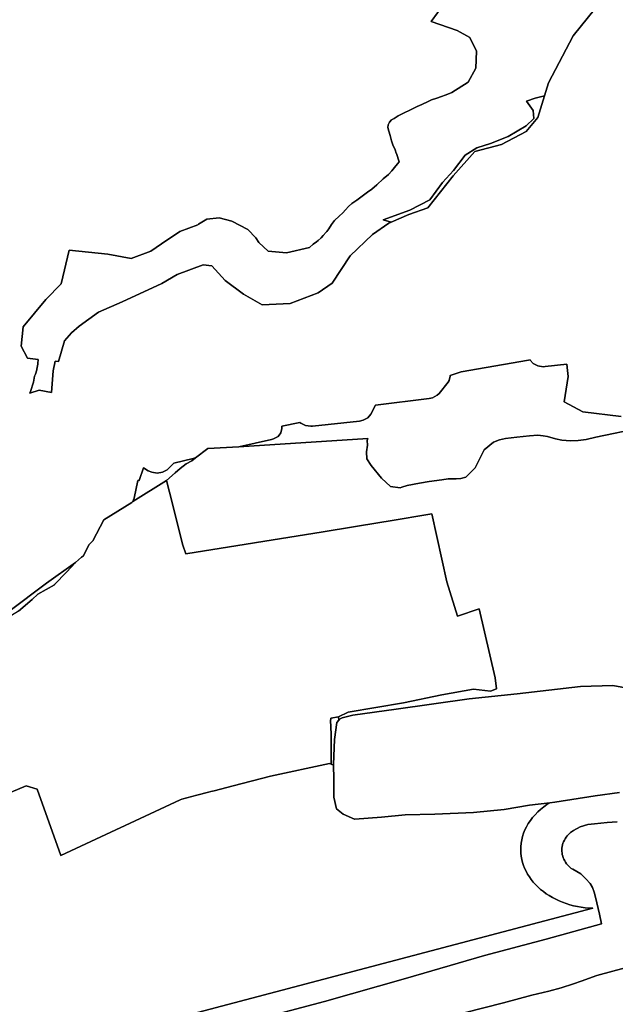
# Model space of a CAD drawing. Extents: x -9.487 to -9.308, y 38.676 to 38.769.
# Drawn here: x -9.403 to -9.399, y 38.74 to 38.748 of the extents above; entities that cross this region are included whole.
import ezdxf

# ---------------------------------------------------------------- set-up
doc = ezdxf.new("R2010")
doc.units = 0

msp = doc.modelspace()

# ---------------------------------------------------------------- linework, layer by layer
at = {"layer": 'qualificacao_solo_2022'}
for points in [[(-9.398695, 38.747713), (-9.398933, 38.747417), (-9.399132, 38.747038), (-9.399165, 38.746932), (-9.399241, 38.746914), (-9.399309, 38.746891), (-9.399256, 38.746814), (-9.39925, 38.746751), (-9.399314, 38.74669), (-9.399457, 38.746605), (-9.399601, 38.746549), (-9.399711, 38.746514), (-9.399805, 38.746454), (-9.399899, 38.746329), (-9.399989, 38.746233), (-9.400091, 38.746092), (-9.400252, 38.746008), (-9.400468, 38.74593), (-9.400405, 38.745913), (-9.400405, 38.745913), (-9.400424, 38.745905), (-9.400554, 38.745813), (-9.400736, 38.745641), (-9.40088, 38.74542), (-9.400995, 38.74534), (-9.40122, 38.745255), (-9.401447, 38.745244), (-9.401597, 38.74533), (-9.401746, 38.74544), (-9.401854, 38.745559), (-9.401923, 38.745566), (-9.402135, 38.745489), (-9.402257, 38.745416), (-9.402579, 38.745269), (-9.402771, 38.745184), (-9.402926, 38.745071), (-9.402988, 38.745019), (-9.403045, 38.744952), (-9.403094, 38.744786), (-9.40312, 38.744789), (-9.403137, 38.74471), (-9.403149, 38.744537), (-9.403249, 38.744554), (-9.403325, 38.74453), (-9.40332, 38.744544), (-9.403297, 38.74462), (-9.403287, 38.744667), (-9.40328, 38.744684), (-9.403277, 38.744692), (-9.403272, 38.74471), (-9.403269, 38.744718), (-9.403268, 38.744727), (-9.403266, 38.744736), (-9.403263, 38.744753), (-9.403262, 38.744762), (-9.403261, 38.744771), (-9.403259, 38.744803), (-9.403344, 38.744812), (-9.403396, 38.744909), (-9.403378, 38.745066), (-9.403197, 38.745288), (-9.403072, 38.745413), (-9.403008, 38.745687), (-9.402696, 38.745653), (-9.402506, 38.745618), (-9.402348, 38.745677), (-9.40226, 38.745737), (-9.402114, 38.745837), (-9.401966, 38.74589), (-9.401961, 38.745897), (-9.401894, 38.745937), (-9.401796, 38.745946), (-9.401691, 38.745921), (-9.401563, 38.745854), (-9.401497, 38.745785), (-9.401474, 38.745748), (-9.401398, 38.745679), (-9.40125, 38.745664), (-9.401064, 38.745708), (-9.401035, 38.745735), (-9.401008, 38.745753), (-9.400995, 38.745764), (-9.400971, 38.745786), (-9.400955, 38.745805), (-9.40093, 38.74583), (-9.400923, 38.745836), (-9.400909, 38.745859), (-9.400887, 38.745893), (-9.400861, 38.745926), (-9.400824, 38.74596), (-9.400795, 38.745988), (-9.400774, 38.746012), (-9.40075, 38.746038), (-9.400721, 38.746062), (-9.400682, 38.746091), (-9.40065, 38.746114), (-9.400607, 38.746146), (-9.400595, 38.746155), (-9.40056, 38.74618), (-9.400519, 38.746214), (-9.40047, 38.746262), (-9.400427, 38.746296), (-9.400399, 38.746327), (-9.400376, 38.746353), (-9.400352, 38.746384), (-9.40034, 38.746399), (-9.40036, 38.746468), (-9.400363, 38.746471), (-9.400371, 38.746497), (-9.40039, 38.746536), (-9.400402, 38.746569), (-9.400413, 38.746612), (-9.400424, 38.746648), (-9.40043, 38.746678), (-9.400428, 38.746699), (-9.400419, 38.746719), (-9.400401, 38.746738), (-9.400381, 38.746751), (-9.400347, 38.746772), (-9.400299, 38.746796), (-9.400252, 38.746818), (-9.400195, 38.746847), (-9.400157, 38.746864), (-9.400106, 38.746887), (-9.400077, 38.7469), (-9.400035, 38.746915), (-9.399998, 38.746928), (-9.399968, 38.746939), (-9.399933, 38.746952), (-9.399913, 38.746959), (-9.399783, 38.747044), (-9.399721, 38.747156), (-9.399713, 38.747293), (-9.399767, 38.747403), (-9.39987, 38.74746), (-9.400082, 38.747533), (-9.399979, 38.747674)], [(-9.398695, 38.747713), (-9.398933, 38.747417), (-9.399132, 38.747038), (-9.399165, 38.746932), (-9.399241, 38.746914), (-9.399309, 38.746891), (-9.399256, 38.746814), (-9.39925, 38.746751), (-9.399314, 38.74669), (-9.399457, 38.746605), (-9.399601, 38.746549), (-9.399711, 38.746514), (-9.399805, 38.746454), (-9.399899, 38.746329), (-9.399989, 38.746233), (-9.400091, 38.746092), (-9.400252, 38.746008), (-9.400468, 38.74593), (-9.400405, 38.745913), (-9.400405, 38.745913), (-9.400424, 38.745905), (-9.400554, 38.745813), (-9.400736, 38.745641), (-9.40088, 38.74542), (-9.400995, 38.74534), (-9.40122, 38.745255), (-9.401447, 38.745244), (-9.401597, 38.74533), (-9.401746, 38.74544), (-9.401854, 38.745559), (-9.401923, 38.745566), (-9.402135, 38.745489), (-9.402257, 38.745416), (-9.402579, 38.745269), (-9.402771, 38.745184), (-9.402926, 38.745071), (-9.402988, 38.745019), (-9.403045, 38.744952), (-9.403094, 38.744786), (-9.40312, 38.744789), (-9.403137, 38.74471), (-9.403149, 38.744537), (-9.403249, 38.744554), (-9.403325, 38.74453), (-9.40332, 38.744544), (-9.403297, 38.74462), (-9.403287, 38.744667), (-9.40328, 38.744684), (-9.403277, 38.744692), (-9.403272, 38.74471), (-9.403269, 38.744718), (-9.403268, 38.744727), (-9.403266, 38.744736), (-9.403263, 38.744753), (-9.403262, 38.744762), (-9.403261, 38.744771), (-9.403259, 38.744803), (-9.403344, 38.744812), (-9.403396, 38.744909), (-9.403378, 38.745066), (-9.403197, 38.745288), (-9.403072, 38.745413), (-9.403008, 38.745687), (-9.402696, 38.745653), (-9.402506, 38.745618), (-9.402348, 38.745677), (-9.40226, 38.745737), (-9.402114, 38.745837), (-9.401966, 38.74589), (-9.401961, 38.745897), (-9.401894, 38.745937), (-9.401796, 38.745946), (-9.401691, 38.745921), (-9.401563, 38.745854), (-9.401497, 38.745785), (-9.401474, 38.745748), (-9.401398, 38.745679), (-9.40125, 38.745664), (-9.401064, 38.745708), (-9.401035, 38.745735), (-9.401008, 38.745753), (-9.400995, 38.745764), (-9.400971, 38.745786), (-9.400955, 38.745805), (-9.40093, 38.74583), (-9.400923, 38.745836), (-9.400909, 38.745859), (-9.400887, 38.745893), (-9.400861, 38.745926), (-9.400824, 38.74596), (-9.400795, 38.745988), (-9.400774, 38.746012), (-9.40075, 38.746038), (-9.400721, 38.746062), (-9.400682, 38.746091), (-9.40065, 38.746114), (-9.400607, 38.746146), (-9.400595, 38.746155), (-9.40056, 38.74618), (-9.400519, 38.746214), (-9.40047, 38.746262), (-9.400427, 38.746296), (-9.400399, 38.746327), (-9.400376, 38.746353), (-9.400352, 38.746384), (-9.40034, 38.746399), (-9.40036, 38.746468), (-9.400363, 38.746471), (-9.400371, 38.746497), (-9.40039, 38.746536), (-9.400402, 38.746569), (-9.400413, 38.746612), (-9.400424, 38.746648), (-9.40043, 38.746678), (-9.400428, 38.746699), (-9.400419, 38.746719), (-9.400401, 38.746738), (-9.400381, 38.746751), (-9.400347, 38.746772), (-9.400299, 38.746796), (-9.400252, 38.746818), (-9.400195, 38.746847), (-9.400157, 38.746864), (-9.400106, 38.746887), (-9.400077, 38.7469), (-9.400035, 38.746915), (-9.399998, 38.746928), (-9.399968, 38.746939), (-9.399933, 38.746952), (-9.399913, 38.746959), (-9.399783, 38.747044), (-9.399721, 38.747156), (-9.399713, 38.747293), (-9.399767, 38.747403), (-9.39987, 38.74746), (-9.400082, 38.747533), (-9.399979, 38.747674)], [(-9.399979, 38.747674), (-9.400082, 38.747533), (-9.39987, 38.74746), (-9.399767, 38.747403), (-9.399713, 38.747293), (-9.399721, 38.747156), (-9.399783, 38.747044), (-9.399913, 38.746959), (-9.399933, 38.746952), (-9.399968, 38.746939), (-9.399998, 38.746928), (-9.400035, 38.746915), (-9.400077, 38.7469), (-9.400106, 38.746887), (-9.400157, 38.746864), (-9.400195, 38.746847), (-9.400252, 38.746818), (-9.400299, 38.746796), (-9.400347, 38.746772), (-9.400381, 38.746751), (-9.400401, 38.746738), (-9.400419, 38.746719), (-9.400428, 38.746699), (-9.40043, 38.746678), (-9.400424, 38.746648), (-9.400413, 38.746612), (-9.400402, 38.746569), (-9.40039, 38.746536), (-9.400371, 38.746497), (-9.400363, 38.746471), (-9.40036, 38.746468), (-9.40034, 38.746399), (-9.400352, 38.746384), (-9.400376, 38.746353), (-9.400399, 38.746327), (-9.400427, 38.746296), (-9.40047, 38.746262), (-9.400519, 38.746214), (-9.40056, 38.74618), (-9.400595, 38.746155), (-9.400607, 38.746146), (-9.40065, 38.746114), (-9.400682, 38.746091), (-9.400721, 38.746062), (-9.40075, 38.746038), (-9.400774, 38.746012), (-9.400795, 38.745988), (-9.400824, 38.74596), (-9.400861, 38.745926), (-9.400887, 38.745893), (-9.400909, 38.745859), (-9.400923, 38.745836), (-9.40093, 38.74583), (-9.400955, 38.745805), (-9.400971, 38.745786), (-9.400995, 38.745764), (-9.401008, 38.745753), (-9.401035, 38.745735), (-9.401064, 38.745708), (-9.40125, 38.745664), (-9.401398, 38.745679), (-9.401474, 38.745748), (-9.401497, 38.745785), (-9.401563, 38.745854), (-9.401691, 38.745921), (-9.401796, 38.745946), (-9.401894, 38.745937), (-9.401961, 38.745897), (-9.401966, 38.74589), (-9.402114, 38.745837), (-9.40226, 38.745737), (-9.402348, 38.745677), (-9.402506, 38.745618), (-9.402696, 38.745653), (-9.403008, 38.745687), (-9.403072, 38.745413), (-9.403197, 38.745288), (-9.403378, 38.745066), (-9.403396, 38.744909), (-9.403344, 38.744812), (-9.403259, 38.744803), (-9.403261, 38.744771), (-9.403262, 38.744762), (-9.403263, 38.744753), (-9.403266, 38.744736), (-9.403268, 38.744727), (-9.403269, 38.744718), (-9.403272, 38.74471), (-9.403277, 38.744692), (-9.40328, 38.744684), (-9.403287, 38.744667), (-9.403297, 38.74462), (-9.40332, 38.744544), (-9.403325, 38.74453), (-9.403249, 38.744554), (-9.403149, 38.744537), (-9.403137, 38.74471), (-9.40312, 38.744789), (-9.403094, 38.744786), (-9.403045, 38.744952), (-9.402988, 38.745019), (-9.402926, 38.745071), (-9.402771, 38.745184), (-9.402579, 38.745269), (-9.402257, 38.745416), (-9.402135, 38.745489), (-9.401923, 38.745566), (-9.401854, 38.745559), (-9.401746, 38.74544), (-9.401597, 38.74533), (-9.401447, 38.745244), (-9.40122, 38.745255), (-9.400995, 38.74534), (-9.40088, 38.74542), (-9.400736, 38.745641), (-9.400554, 38.745813), (-9.400424, 38.745905), (-9.400405, 38.745913), (-9.400262, 38.745973), (-9.400109, 38.746028), (-9.399903, 38.746287), (-9.399727, 38.746484), (-9.399511, 38.74654), (-9.399312, 38.746645), (-9.399219, 38.746758), (-9.399165, 38.746932), (-9.399132, 38.747038), (-9.398933, 38.747417), (-9.398695, 38.747713)], [(-9.399979, 38.747674), (-9.400082, 38.747533), (-9.39987, 38.74746), (-9.399767, 38.747403), (-9.399713, 38.747293), (-9.399721, 38.747156), (-9.399783, 38.747044), (-9.399913, 38.746959), (-9.399933, 38.746952), (-9.399968, 38.746939), (-9.399998, 38.746928), (-9.400035, 38.746915), (-9.400077, 38.7469), (-9.400106, 38.746887), (-9.400157, 38.746864), (-9.400195, 38.746847), (-9.400252, 38.746818), (-9.400299, 38.746796), (-9.400347, 38.746772), (-9.400381, 38.746751), (-9.400401, 38.746738), (-9.400419, 38.746719), (-9.400428, 38.746699), (-9.40043, 38.746678), (-9.400424, 38.746648), (-9.400413, 38.746612), (-9.400402, 38.746569), (-9.40039, 38.746536), (-9.400371, 38.746497), (-9.400363, 38.746471), (-9.40036, 38.746468), (-9.40034, 38.746399), (-9.400352, 38.746384), (-9.400376, 38.746353), (-9.400399, 38.746327), (-9.400427, 38.746296), (-9.40047, 38.746262), (-9.400519, 38.746214), (-9.40056, 38.74618), (-9.400595, 38.746155), (-9.400607, 38.746146), (-9.40065, 38.746114), (-9.400682, 38.746091), (-9.400721, 38.746062), (-9.40075, 38.746038), (-9.400774, 38.746012), (-9.400795, 38.745988), (-9.400824, 38.74596), (-9.400861, 38.745926), (-9.400887, 38.745893), (-9.400909, 38.745859), (-9.400923, 38.745836), (-9.40093, 38.74583), (-9.400955, 38.745805), (-9.400971, 38.745786), (-9.400995, 38.745764), (-9.401008, 38.745753), (-9.401035, 38.745735), (-9.401064, 38.745708), (-9.40125, 38.745664), (-9.401398, 38.745679), (-9.401474, 38.745748), (-9.401497, 38.745785), (-9.401563, 38.745854), (-9.401691, 38.745921), (-9.401796, 38.745946), (-9.401894, 38.745937), (-9.401961, 38.745897), (-9.401966, 38.74589), (-9.402114, 38.745837), (-9.40226, 38.745737), (-9.402348, 38.745677), (-9.402506, 38.745618), (-9.402696, 38.745653), (-9.403008, 38.745687), (-9.403072, 38.745413), (-9.403197, 38.745288), (-9.403378, 38.745066), (-9.403396, 38.744909), (-9.403344, 38.744812), (-9.403259, 38.744803), (-9.403261, 38.744771), (-9.403262, 38.744762), (-9.403263, 38.744753), (-9.403266, 38.744736), (-9.403268, 38.744727), (-9.403269, 38.744718), (-9.403272, 38.74471), (-9.403277, 38.744692), (-9.40328, 38.744684), (-9.403287, 38.744667), (-9.403297, 38.74462), (-9.40332, 38.744544), (-9.403325, 38.74453), (-9.403249, 38.744554), (-9.403149, 38.744537), (-9.403137, 38.74471), (-9.40312, 38.744789), (-9.403094, 38.744786), (-9.403045, 38.744952), (-9.402988, 38.745019), (-9.402926, 38.745071), (-9.402771, 38.745184), (-9.402579, 38.745269), (-9.402257, 38.745416), (-9.402135, 38.745489), (-9.401923, 38.745566), (-9.401854, 38.745559), (-9.401746, 38.74544), (-9.401597, 38.74533), (-9.401447, 38.745244), (-9.40122, 38.745255), (-9.400995, 38.74534), (-9.40088, 38.74542), (-9.400736, 38.745641), (-9.400554, 38.745813), (-9.400424, 38.745905), (-9.400405, 38.745913), (-9.400262, 38.745973), (-9.400109, 38.746028), (-9.399903, 38.746287), (-9.399727, 38.746484), (-9.399511, 38.74654), (-9.399312, 38.746645), (-9.399219, 38.746758), (-9.399165, 38.746932), (-9.399132, 38.747038), (-9.398933, 38.747417), (-9.398695, 38.747713)], [(-9.398546, 38.744341), (-9.398854, 38.74438), (-9.399006, 38.74446), (-9.398974, 38.744664), (-9.398978, 38.744713), (-9.398983, 38.744764), (-9.39916, 38.744745), (-9.399174, 38.744744), (-9.399218, 38.74475), (-9.399255, 38.744769), (-9.399281, 38.744798), (-9.399281, 38.744799), (-9.399293, 38.744796), (-9.399837, 38.744704), (-9.399927, 38.744672), (-9.399926, 38.744667), (-9.399934, 38.744633), (-9.399944, 38.744618), (-9.400017, 38.744528), (-9.400032, 38.744513), (-9.400069, 38.744493), (-9.400096, 38.744487), (-9.400531, 38.744433), (-9.400569, 38.74436), (-9.400593, 38.744331), (-9.40063, 38.744311), (-9.40066, 38.744305), (-9.401039, 38.744264), (-9.401053, 38.744263), (-9.401097, 38.744269), (-9.401135, 38.744288), (-9.401142, 38.744294), (-9.401289, 38.744263), (-9.401288, 38.744255), (-9.401287, 38.744244), (-9.401295, 38.74421), (-9.401319, 38.74418), (-9.401356, 38.74416), (-9.401371, 38.744156), (-9.401637, 38.744098), (-9.401887, 38.744082), (-9.401987, 38.744007), (-9.401995, 38.744004), (-9.401996, 38.744004), (-9.402004, 38.744002), (-9.402162, 38.743965), (-9.402162, 38.743965), (-9.402207, 38.74392), (-9.402215, 38.743912), (-9.402252, 38.743892), (-9.402296, 38.743885), (-9.40234, 38.743891), (-9.402368, 38.743904), (-9.402407, 38.743927), (-9.402442, 38.743825), (-9.402453, 38.743824), (-9.402481, 38.743681), (-9.402493, 38.743654), (-9.402502, 38.743648), (-9.402727, 38.743508), (-9.402817, 38.743338), (-9.402849, 38.743304), (-9.402892, 38.743216), (-9.402907, 38.743204), (-9.402957, 38.743162), (-9.403192, 38.742996), (-9.403494, 38.742765)], [(-9.398546, 38.744341), (-9.398854, 38.74438), (-9.399006, 38.74446), (-9.398974, 38.744664), (-9.398978, 38.744713), (-9.398983, 38.744764), (-9.39916, 38.744745), (-9.399174, 38.744744), (-9.399218, 38.74475), (-9.399255, 38.744769), (-9.399281, 38.744798), (-9.399281, 38.744799), (-9.399293, 38.744796), (-9.399837, 38.744704), (-9.399927, 38.744672), (-9.399926, 38.744667), (-9.399934, 38.744633), (-9.399944, 38.744618), (-9.400017, 38.744528), (-9.400032, 38.744513), (-9.400069, 38.744493), (-9.400096, 38.744487), (-9.400531, 38.744433), (-9.400569, 38.74436), (-9.400593, 38.744331), (-9.40063, 38.744311), (-9.40066, 38.744305), (-9.401039, 38.744264), (-9.401053, 38.744263), (-9.401097, 38.744269), (-9.401135, 38.744288), (-9.401142, 38.744294), (-9.401289, 38.744263), (-9.401288, 38.744255), (-9.401287, 38.744244), (-9.401295, 38.74421), (-9.401319, 38.74418), (-9.401356, 38.74416), (-9.401371, 38.744156), (-9.401637, 38.744098), (-9.401887, 38.744082), (-9.401987, 38.744007), (-9.401995, 38.744004), (-9.401996, 38.744004), (-9.402004, 38.744002), (-9.402162, 38.743965), (-9.402162, 38.743965), (-9.402207, 38.74392), (-9.402215, 38.743912), (-9.402252, 38.743892), (-9.402296, 38.743885), (-9.40234, 38.743891), (-9.402368, 38.743904), (-9.402407, 38.743927), (-9.402442, 38.743825), (-9.402453, 38.743824), (-9.402481, 38.743681), (-9.402493, 38.743654), (-9.402502, 38.743648), (-9.402727, 38.743508), (-9.402817, 38.743338), (-9.402849, 38.743304), (-9.402892, 38.743216), (-9.402907, 38.743204), (-9.402957, 38.743162), (-9.403192, 38.742996), (-9.403494, 38.742765)], [(-9.398529, 38.74422), (-9.398608, 38.744205), (-9.398749, 38.744174), (-9.398827, 38.744156), (-9.398893, 38.744148), (-9.398955, 38.744145), (-9.399024, 38.74415), (-9.399076, 38.744161), (-9.399139, 38.744179), (-9.399174, 38.744186), (-9.399218, 38.74419), (-9.399285, 38.744185), (-9.399388, 38.744174), (-9.39948, 38.744164), (-9.399529, 38.744153), (-9.399576, 38.744134), (-9.399651, 38.744073), (-9.399724, 38.743927), (-9.3998, 38.743852), (-9.399841, 38.74384), (-9.399878, 38.743839), (-9.399944, 38.743838), (-9.399994, 38.743831), (-9.400097, 38.743816), (-9.400174, 38.743802), (-9.400274, 38.743784), (-9.400317, 38.743771), (-9.400331, 38.743765), (-9.40041, 38.743775), (-9.400482, 38.743844), (-9.400567, 38.743946), (-9.400601, 38.743999), (-9.400604, 38.744055), (-9.400596, 38.744109), (-9.400597, 38.744148), (-9.400593, 38.744164), (-9.401637, 38.744098), (-9.401371, 38.744156), (-9.401356, 38.74416), (-9.401319, 38.74418), (-9.401295, 38.74421), (-9.401287, 38.744244), (-9.401288, 38.744255), (-9.401289, 38.744263), (-9.401142, 38.744294), (-9.401135, 38.744288), (-9.401097, 38.744269), (-9.401053, 38.744263), (-9.401039, 38.744264), (-9.40066, 38.744305), (-9.40063, 38.744311), (-9.400593, 38.744331), (-9.400569, 38.74436), (-9.400531, 38.744433), (-9.400096, 38.744487), (-9.400069, 38.744493), (-9.400032, 38.744513), (-9.400017, 38.744528), (-9.399944, 38.744618), (-9.399934, 38.744633), (-9.399926, 38.744667), (-9.399927, 38.744672), (-9.399837, 38.744704), (-9.399293, 38.744796), (-9.399281, 38.744799), (-9.399281, 38.744798), (-9.399255, 38.744769), (-9.399218, 38.74475), (-9.399174, 38.744744), (-9.39916, 38.744745), (-9.398983, 38.744764), (-9.398978, 38.744713), (-9.398974, 38.744664), (-9.399006, 38.74446), (-9.398854, 38.74438), (-9.398546, 38.744341)], [(-9.398529, 38.74422), (-9.398608, 38.744205), (-9.398749, 38.744174), (-9.398827, 38.744156), (-9.398893, 38.744148), (-9.398955, 38.744145), (-9.399024, 38.74415), (-9.399076, 38.744161), (-9.399139, 38.744179), (-9.399174, 38.744186), (-9.399218, 38.74419), (-9.399285, 38.744185), (-9.399388, 38.744174), (-9.39948, 38.744164), (-9.399529, 38.744153), (-9.399576, 38.744134), (-9.399651, 38.744073), (-9.399724, 38.743927), (-9.3998, 38.743852), (-9.399841, 38.74384), (-9.399878, 38.743839), (-9.399944, 38.743838), (-9.399994, 38.743831), (-9.400097, 38.743816), (-9.400174, 38.743802), (-9.400274, 38.743784), (-9.400317, 38.743771), (-9.400331, 38.743765), (-9.40041, 38.743775), (-9.400482, 38.743844), (-9.400567, 38.743946), (-9.400601, 38.743999), (-9.400604, 38.744055), (-9.400596, 38.744109), (-9.400597, 38.744148), (-9.400593, 38.744164), (-9.401637, 38.744098), (-9.401371, 38.744156), (-9.401356, 38.74416), (-9.401319, 38.74418), (-9.401295, 38.74421), (-9.401287, 38.744244), (-9.401288, 38.744255), (-9.401289, 38.744263), (-9.401142, 38.744294), (-9.401135, 38.744288), (-9.401097, 38.744269), (-9.401053, 38.744263), (-9.401039, 38.744264), (-9.40066, 38.744305), (-9.40063, 38.744311), (-9.400593, 38.744331), (-9.400569, 38.74436), (-9.400531, 38.744433), (-9.400096, 38.744487), (-9.400069, 38.744493), (-9.400032, 38.744513), (-9.400017, 38.744528), (-9.399944, 38.744618), (-9.399934, 38.744633), (-9.399926, 38.744667), (-9.399927, 38.744672), (-9.399837, 38.744704), (-9.399293, 38.744796), (-9.399281, 38.744799), (-9.399281, 38.744798), (-9.399255, 38.744769), (-9.399218, 38.74475), (-9.399174, 38.744744), (-9.39916, 38.744745), (-9.398983, 38.744764), (-9.398978, 38.744713), (-9.398974, 38.744664), (-9.399006, 38.74446), (-9.398854, 38.74438), (-9.398546, 38.744341)], [(-9.398423, 38.742132), (-9.398612, 38.742167), (-9.398873, 38.742161), (-9.399385, 38.742101), (-9.399774, 38.74206), (-9.400364, 38.741977), (-9.400714, 38.741929), (-9.400799, 38.741908), (-9.400821, 38.741895), (-9.400826, 38.741889), (-9.400829, 38.741914), (-9.400829, 38.741916), (-9.400752, 38.741952), (-9.400305, 38.742027), (-9.399995, 38.742093), (-9.399738, 38.742139), (-9.3996, 38.742123), (-9.399553, 38.742141), (-9.399564, 38.742229), (-9.399693, 38.742787), (-9.399869, 38.742728), (-9.399953, 38.743005), (-9.400076, 38.743554), (-9.400429, 38.743495), (-9.400479, 38.743487), (-9.400955, 38.743409), (-9.402064, 38.743233), (-9.402089, 38.743301), (-9.402196, 38.74373), (-9.40222, 38.743825), (-9.40215, 38.743887), (-9.40211, 38.743922), (-9.402061, 38.743959), (-9.402016, 38.743984), (-9.401987, 38.744007), (-9.401887, 38.744082), (-9.401637, 38.744098), (-9.400593, 38.744164), (-9.400597, 38.744148), (-9.400596, 38.744109), (-9.400604, 38.744055), (-9.400601, 38.743999), (-9.400567, 38.743946), (-9.400482, 38.743844), (-9.40041, 38.743775), (-9.400331, 38.743765), (-9.400317, 38.743771), (-9.400274, 38.743784), (-9.400174, 38.743802), (-9.400097, 38.743816), (-9.399994, 38.743831), (-9.399944, 38.743838), (-9.399878, 38.743839), (-9.399841, 38.74384), (-9.3998, 38.743852), (-9.399724, 38.743927), (-9.399651, 38.744073), (-9.399576, 38.744134), (-9.399529, 38.744153), (-9.39948, 38.744164), (-9.399388, 38.744174), (-9.399285, 38.744185), (-9.399218, 38.74419), (-9.399174, 38.744186), (-9.399139, 38.744179), (-9.399076, 38.744161), (-9.399024, 38.74415), (-9.398955, 38.744145), (-9.398893, 38.744148), (-9.398827, 38.744156), (-9.398749, 38.744174), (-9.398608, 38.744205), (-9.398529, 38.74422)], [(-9.398423, 38.742132), (-9.398612, 38.742167), (-9.398873, 38.742161), (-9.399385, 38.742101), (-9.399774, 38.74206), (-9.400364, 38.741977), (-9.400714, 38.741929), (-9.400799, 38.741908), (-9.400821, 38.741895), (-9.400826, 38.741889), (-9.400829, 38.741914), (-9.400829, 38.741916), (-9.400752, 38.741952), (-9.400305, 38.742027), (-9.399995, 38.742093), (-9.399738, 38.742139), (-9.3996, 38.742123), (-9.399553, 38.742141), (-9.399564, 38.742229), (-9.399693, 38.742787), (-9.399869, 38.742728), (-9.399953, 38.743005), (-9.400076, 38.743554), (-9.400429, 38.743495), (-9.400479, 38.743487), (-9.400955, 38.743409), (-9.402064, 38.743233), (-9.402089, 38.743301), (-9.402196, 38.74373), (-9.40222, 38.743825), (-9.40215, 38.743887), (-9.40211, 38.743922), (-9.402061, 38.743959), (-9.402016, 38.743984), (-9.401987, 38.744007), (-9.401887, 38.744082), (-9.401637, 38.744098), (-9.400593, 38.744164), (-9.400597, 38.744148), (-9.400596, 38.744109), (-9.400604, 38.744055), (-9.400601, 38.743999), (-9.400567, 38.743946), (-9.400482, 38.743844), (-9.40041, 38.743775), (-9.400331, 38.743765), (-9.400317, 38.743771), (-9.400274, 38.743784), (-9.400174, 38.743802), (-9.400097, 38.743816), (-9.399994, 38.743831), (-9.399944, 38.743838), (-9.399878, 38.743839), (-9.399841, 38.74384), (-9.3998, 38.743852), (-9.399724, 38.743927), (-9.399651, 38.744073), (-9.399576, 38.744134), (-9.399529, 38.744153), (-9.39948, 38.744164), (-9.399388, 38.744174), (-9.399285, 38.744185), (-9.399218, 38.74419), (-9.399174, 38.744186), (-9.399139, 38.744179), (-9.399076, 38.744161), (-9.399024, 38.74415), (-9.398955, 38.744145), (-9.398893, 38.744148), (-9.398827, 38.744156), (-9.398749, 38.744174), (-9.398608, 38.744205), (-9.398529, 38.74422)], [(-9.403416, 38.74277), (-9.403306, 38.742862), (-9.403262, 38.742906), (-9.403127, 38.742982), (-9.403126, 38.742983), (-9.40303, 38.743084), (-9.402957, 38.743162), (-9.402907, 38.743204), (-9.402892, 38.743216), (-9.402849, 38.743304), (-9.402817, 38.743338), (-9.402727, 38.743508), (-9.402502, 38.743648), (-9.402493, 38.743654), (-9.40222, 38.743825), (-9.402196, 38.74373), (-9.402089, 38.743301), (-9.402064, 38.743233), (-9.400955, 38.743409), (-9.400479, 38.743487), (-9.400429, 38.743495), (-9.400076, 38.743554), (-9.399953, 38.743005), (-9.399869, 38.742728), (-9.399693, 38.742787), (-9.399564, 38.742229), (-9.399553, 38.742141), (-9.3996, 38.742123), (-9.399738, 38.742139), (-9.399995, 38.742093), (-9.400305, 38.742027), (-9.400752, 38.741952), (-9.400829, 38.741916), (-9.400829, 38.741914), (-9.400892, 38.741904), (-9.400893, 38.741899), (-9.400894, 38.741886), (-9.400892, 38.741835), (-9.40089, 38.741771), (-9.400889, 38.741533), (-9.400902, 38.741538), (-9.401381, 38.741436), (-9.401681, 38.741358), (-9.401836, 38.741317), (-9.401861, 38.741311), (-9.401882, 38.741307), (-9.401976, 38.741282), (-9.402096, 38.741249), (-9.402111, 38.741245), (-9.403076, 38.740794), (-9.403265, 38.741331), (-9.403355, 38.741358), (-9.403875, 38.741139)], [(-9.403416, 38.74277), (-9.403306, 38.742862), (-9.403262, 38.742906), (-9.403127, 38.742982), (-9.403126, 38.742983), (-9.40303, 38.743084), (-9.402957, 38.743162), (-9.402907, 38.743204), (-9.402892, 38.743216), (-9.402849, 38.743304), (-9.402817, 38.743338), (-9.402727, 38.743508), (-9.402502, 38.743648), (-9.402493, 38.743654), (-9.40222, 38.743825), (-9.402196, 38.74373), (-9.402089, 38.743301), (-9.402064, 38.743233), (-9.400955, 38.743409), (-9.400479, 38.743487), (-9.400429, 38.743495), (-9.400076, 38.743554), (-9.399953, 38.743005), (-9.399869, 38.742728), (-9.399693, 38.742787), (-9.399564, 38.742229), (-9.399553, 38.742141), (-9.3996, 38.742123), (-9.399738, 38.742139), (-9.399995, 38.742093), (-9.400305, 38.742027), (-9.400752, 38.741952), (-9.400829, 38.741916), (-9.400829, 38.741914), (-9.400892, 38.741904), (-9.400893, 38.741899), (-9.400894, 38.741886), (-9.400892, 38.741835), (-9.40089, 38.741771), (-9.400889, 38.741533), (-9.400902, 38.741538), (-9.401381, 38.741436), (-9.401681, 38.741358), (-9.401836, 38.741317), (-9.401861, 38.741311), (-9.401882, 38.741307), (-9.401976, 38.741282), (-9.402096, 38.741249), (-9.402111, 38.741245), (-9.403076, 38.740794), (-9.403265, 38.741331), (-9.403355, 38.741358), (-9.403875, 38.741139)], [(-9.398559, 38.741304), (-9.398754, 38.741277), (-9.399081, 38.741225), (-9.399122, 38.74122), (-9.399286, 38.7412), (-9.399491, 38.741166), (-9.399738, 38.741143), (-9.400052, 38.741129), (-9.40029, 38.741122), (-9.400482, 38.741105), (-9.400697, 38.741087), (-9.400697, 38.741087), (-9.400701, 38.741088), (-9.400791, 38.741129), (-9.400845, 38.741171), (-9.400868, 38.741267), (-9.400869, 38.741413), (-9.40087, 38.741525), (-9.40087, 38.741531), (-9.400863, 38.741733), (-9.400844, 38.74187), (-9.400826, 38.741889), (-9.400821, 38.741895), (-9.400799, 38.741908), (-9.400714, 38.741929), (-9.400364, 38.741977), (-9.399774, 38.74206), (-9.399385, 38.742101), (-9.398873, 38.742161), (-9.398612, 38.742167), (-9.398423, 38.742132)], [(-9.398559, 38.741304), (-9.398754, 38.741277), (-9.399081, 38.741225), (-9.399122, 38.74122), (-9.399286, 38.7412), (-9.399491, 38.741166), (-9.399738, 38.741143), (-9.400052, 38.741129), (-9.40029, 38.741122), (-9.400482, 38.741105), (-9.400697, 38.741087), (-9.400697, 38.741087), (-9.400701, 38.741088), (-9.400791, 38.741129), (-9.400845, 38.741171), (-9.400868, 38.741267), (-9.400869, 38.741413), (-9.40087, 38.741525), (-9.40087, 38.741531), (-9.400863, 38.741733), (-9.400844, 38.74187), (-9.400826, 38.741889), (-9.400821, 38.741895), (-9.400799, 38.741908), (-9.400714, 38.741929), (-9.400364, 38.741977), (-9.399774, 38.74206), (-9.399385, 38.742101), (-9.398873, 38.742161), (-9.398612, 38.742167), (-9.398423, 38.742132)], [(-9.403875, 38.741139), (-9.403355, 38.741358), (-9.403265, 38.741331), (-9.403076, 38.740794), (-9.402111, 38.741245), (-9.402096, 38.741249), (-9.401976, 38.741282), (-9.401882, 38.741307), (-9.401861, 38.741311), (-9.401836, 38.741317), (-9.401681, 38.741358), (-9.401381, 38.741436), (-9.400902, 38.741538), (-9.400889, 38.741533), (-9.40087, 38.741525), (-9.400869, 38.741413), (-9.400868, 38.741267), (-9.400845, 38.741171), (-9.400791, 38.741129), (-9.400701, 38.741088), (-9.400697, 38.741087), (-9.400482, 38.741105), (-9.40029, 38.741122), (-9.400052, 38.741129), (-9.399738, 38.741143), (-9.399491, 38.741166), (-9.399286, 38.7412), (-9.399122, 38.74122), (-9.399145, 38.741206), (-9.399171, 38.741187), (-9.399196, 38.741167), (-9.399219, 38.741146), (-9.399241, 38.741124), (-9.399261, 38.741101), (-9.399279, 38.741077), (-9.399296, 38.741053), (-9.39931, 38.741027), (-9.399323, 38.741001), (-9.399334, 38.740975), (-9.399343, 38.740948), (-9.399349, 38.740921), (-9.399354, 38.740893), (-9.399357, 38.740865), (-9.399357, 38.740837), (-9.399356, 38.740812), (-9.399353, 38.740788), (-9.399348, 38.740763), (-9.399342, 38.740738), (-9.399334, 38.740714), (-9.399325, 38.740691), (-9.399314, 38.740667), (-9.399301, 38.740644), (-9.399287, 38.740622), (-9.399272, 38.7406), (-9.399255, 38.740579), (-9.399236, 38.740559), (-9.399217, 38.740539), (-9.399196, 38.740521), (-9.399173, 38.740503), (-9.39915, 38.740486), (-9.399126, 38.74047), (-9.3991, 38.740455), (-9.399074, 38.740441), (-9.399046, 38.740428), (-9.399018, 38.740417), (-9.39899, 38.740406), (-9.39896, 38.740397), (-9.39893, 38.740389), (-9.398899, 38.740382), (-9.398868, 38.740377), (-9.398837, 38.740372), (-9.398805, 38.740369), (-9.398774, 38.740368), (-9.404679, 38.738812)], [(-9.403875, 38.741139), (-9.403355, 38.741358), (-9.403265, 38.741331), (-9.403076, 38.740794), (-9.402111, 38.741245), (-9.402096, 38.741249), (-9.401976, 38.741282), (-9.401882, 38.741307), (-9.401861, 38.741311), (-9.401836, 38.741317), (-9.401681, 38.741358), (-9.401381, 38.741436), (-9.400902, 38.741538), (-9.400889, 38.741533), (-9.40087, 38.741525), (-9.400869, 38.741413), (-9.400868, 38.741267), (-9.400845, 38.741171), (-9.400791, 38.741129), (-9.400701, 38.741088), (-9.400697, 38.741087), (-9.400482, 38.741105), (-9.40029, 38.741122), (-9.400052, 38.741129), (-9.399738, 38.741143), (-9.399491, 38.741166), (-9.399286, 38.7412), (-9.399122, 38.74122), (-9.399145, 38.741206), (-9.399171, 38.741187), (-9.399196, 38.741167), (-9.399219, 38.741146), (-9.399241, 38.741124), (-9.399261, 38.741101), (-9.399279, 38.741077), (-9.399296, 38.741053), (-9.39931, 38.741027), (-9.399323, 38.741001), (-9.399334, 38.740975), (-9.399343, 38.740948), (-9.399349, 38.740921), (-9.399354, 38.740893), (-9.399357, 38.740865), (-9.399357, 38.740837), (-9.399356, 38.740812), (-9.399353, 38.740788), (-9.399348, 38.740763), (-9.399342, 38.740738), (-9.399334, 38.740714), (-9.399325, 38.740691), (-9.399314, 38.740667), (-9.399301, 38.740644), (-9.399287, 38.740622), (-9.399272, 38.7406), (-9.399255, 38.740579), (-9.399236, 38.740559), (-9.399217, 38.740539), (-9.399196, 38.740521), (-9.399173, 38.740503), (-9.39915, 38.740486), (-9.399126, 38.74047), (-9.3991, 38.740455), (-9.399074, 38.740441), (-9.399046, 38.740428), (-9.399018, 38.740417), (-9.39899, 38.740406), (-9.39896, 38.740397), (-9.39893, 38.740389), (-9.398899, 38.740382), (-9.398868, 38.740377), (-9.398837, 38.740372), (-9.398805, 38.740369), (-9.398774, 38.740368), (-9.404679, 38.738812)], [(-9.404679, 38.738812), (-9.398774, 38.740368), (-9.398805, 38.740369), (-9.398837, 38.740372), (-9.398868, 38.740377), (-9.398899, 38.740382), (-9.39893, 38.740389), (-9.39896, 38.740397), (-9.39899, 38.740406), (-9.399018, 38.740417), (-9.399046, 38.740428), (-9.399074, 38.740441), (-9.3991, 38.740455), (-9.399126, 38.74047), (-9.39915, 38.740486), (-9.399173, 38.740503), (-9.399196, 38.740521), (-9.399217, 38.740539), (-9.399236, 38.740559), (-9.399255, 38.740579), (-9.399272, 38.7406), (-9.399287, 38.740622), (-9.399301, 38.740644), (-9.399314, 38.740667), (-9.399325, 38.740691), (-9.399334, 38.740714), (-9.399342, 38.740738), (-9.399348, 38.740763), (-9.399353, 38.740788), (-9.399356, 38.740812), (-9.399357, 38.740837), (-9.399357, 38.740865), (-9.399354, 38.740893), (-9.399349, 38.740921), (-9.399343, 38.740948), (-9.399334, 38.740975), (-9.399323, 38.741001), (-9.39931, 38.741027), (-9.399296, 38.741053), (-9.399279, 38.741077), (-9.399261, 38.741101), (-9.399241, 38.741124), (-9.399219, 38.741146), (-9.399196, 38.741167), (-9.399171, 38.741187), (-9.399145, 38.741206), (-9.399122, 38.74122), (-9.399081, 38.741225), (-9.398754, 38.741277), (-9.398559, 38.741304)], [(-9.404679, 38.738812), (-9.398774, 38.740368), (-9.398805, 38.740369), (-9.398837, 38.740372), (-9.398868, 38.740377), (-9.398899, 38.740382), (-9.39893, 38.740389), (-9.39896, 38.740397), (-9.39899, 38.740406), (-9.399018, 38.740417), (-9.399046, 38.740428), (-9.399074, 38.740441), (-9.3991, 38.740455), (-9.399126, 38.74047), (-9.39915, 38.740486), (-9.399173, 38.740503), (-9.399196, 38.740521), (-9.399217, 38.740539), (-9.399236, 38.740559), (-9.399255, 38.740579), (-9.399272, 38.7406), (-9.399287, 38.740622), (-9.399301, 38.740644), (-9.399314, 38.740667), (-9.399325, 38.740691), (-9.399334, 38.740714), (-9.399342, 38.740738), (-9.399348, 38.740763), (-9.399353, 38.740788), (-9.399356, 38.740812), (-9.399357, 38.740837), (-9.399357, 38.740865), (-9.399354, 38.740893), (-9.399349, 38.740921), (-9.399343, 38.740948), (-9.399334, 38.740975), (-9.399323, 38.741001), (-9.39931, 38.741027), (-9.399296, 38.741053), (-9.399279, 38.741077), (-9.399261, 38.741101), (-9.399241, 38.741124), (-9.399219, 38.741146), (-9.399196, 38.741167), (-9.399171, 38.741187), (-9.399145, 38.741206), (-9.399122, 38.74122), (-9.399081, 38.741225), (-9.398754, 38.741277), (-9.398559, 38.741304)], [(-9.401808, 38.739386), (-9.400944, 38.739616), (-9.400287, 38.739801), (-9.39965, 38.739986), (-9.399152, 38.740118), (-9.398703, 38.740243), (-9.398721, 38.74032), (-9.398753, 38.740458), (-9.398763, 38.740499), (-9.398777, 38.740536), (-9.398794, 38.740568), (-9.398831, 38.740607), (-9.398872, 38.740646), (-9.398935, 38.740683), (-9.398948, 38.74069), (-9.398956, 38.740697), (-9.398956, 38.740697), (-9.398967, 38.740707), (-9.398977, 38.740717), (-9.398986, 38.740728), (-9.398994, 38.74074), (-9.399001, 38.740752), (-9.399008, 38.740764), (-9.399013, 38.740776), (-9.399017, 38.740789), (-9.399021, 38.740802), (-9.399023, 38.740815), (-9.399024, 38.740828), (-9.399024, 38.740841), (-9.399024, 38.740855), (-9.399022, 38.740868), (-9.399019, 38.740881), (-9.399015, 38.740893), (-9.39901, 38.740906), (-9.399004, 38.740918), (-9.398997, 38.74093), (-9.39899, 38.740942), (-9.398981, 38.740953), (-9.398971, 38.740964), (-9.398961, 38.740974), (-9.398954, 38.74098), (-9.39893, 38.740996), (-9.398875, 38.741026), (-9.398813, 38.741046), (-9.398761, 38.741051), (-9.398657, 38.741061), (-9.398578, 38.741067)], [(-9.401808, 38.739386), (-9.400944, 38.739616), (-9.400287, 38.739801), (-9.39965, 38.739986), (-9.399152, 38.740118), (-9.398703, 38.740243), (-9.398721, 38.74032), (-9.398753, 38.740458), (-9.398763, 38.740499), (-9.398777, 38.740536), (-9.398794, 38.740568), (-9.398831, 38.740607), (-9.398872, 38.740646), (-9.398935, 38.740683), (-9.398948, 38.74069), (-9.398956, 38.740697), (-9.398956, 38.740697), (-9.398967, 38.740707), (-9.398977, 38.740717), (-9.398986, 38.740728), (-9.398994, 38.74074), (-9.399001, 38.740752), (-9.399008, 38.740764), (-9.399013, 38.740776), (-9.399017, 38.740789), (-9.399021, 38.740802), (-9.399023, 38.740815), (-9.399024, 38.740828), (-9.399024, 38.740841), (-9.399024, 38.740855), (-9.399022, 38.740868), (-9.399019, 38.740881), (-9.399015, 38.740893), (-9.39901, 38.740906), (-9.399004, 38.740918), (-9.398997, 38.74093), (-9.39899, 38.740942), (-9.398981, 38.740953), (-9.398971, 38.740964), (-9.398961, 38.740974), (-9.398954, 38.74098), (-9.39893, 38.740996), (-9.398875, 38.741026), (-9.398813, 38.741046), (-9.398761, 38.741051), (-9.398657, 38.741061), (-9.398578, 38.741067)], [(-9.398578, 38.741067), (-9.398657, 38.741061), (-9.398761, 38.741051), (-9.398813, 38.741046), (-9.398875, 38.741026), (-9.39893, 38.740996), (-9.398954, 38.74098), (-9.398961, 38.740974), (-9.398971, 38.740964), (-9.398981, 38.740953), (-9.39899, 38.740942), (-9.398997, 38.74093), (-9.399004, 38.740918), (-9.39901, 38.740906), (-9.399015, 38.740893), (-9.399019, 38.740881), (-9.399022, 38.740868), (-9.399024, 38.740855), (-9.399024, 38.740841), (-9.399024, 38.740828), (-9.399023, 38.740815), (-9.399021, 38.740802), (-9.399017, 38.740789), (-9.399013, 38.740776), (-9.399008, 38.740764), (-9.399001, 38.740752), (-9.398994, 38.74074), (-9.398986, 38.740728), (-9.398977, 38.740717), (-9.398967, 38.740707), (-9.398956, 38.740697), (-9.398948, 38.74069), (-9.398935, 38.740683), (-9.398872, 38.740646), (-9.398831, 38.740607), (-9.398794, 38.740568), (-9.398777, 38.740536), (-9.398763, 38.740499), (-9.398753, 38.740458), (-9.398721, 38.74032), (-9.398703, 38.740243), (-9.399152, 38.740118), (-9.39965, 38.739986), (-9.400287, 38.739801), (-9.400944, 38.739616), (-9.401808, 38.739386)], [(-9.398578, 38.741067), (-9.398657, 38.741061), (-9.398761, 38.741051), (-9.398813, 38.741046), (-9.398875, 38.741026), (-9.39893, 38.740996), (-9.398954, 38.74098), (-9.398961, 38.740974), (-9.398971, 38.740964), (-9.398981, 38.740953), (-9.39899, 38.740942), (-9.398997, 38.74093), (-9.399004, 38.740918), (-9.39901, 38.740906), (-9.399015, 38.740893), (-9.399019, 38.740881), (-9.399022, 38.740868), (-9.399024, 38.740855), (-9.399024, 38.740841), (-9.399024, 38.740828), (-9.399023, 38.740815), (-9.399021, 38.740802), (-9.399017, 38.740789), (-9.399013, 38.740776), (-9.399008, 38.740764), (-9.399001, 38.740752), (-9.398994, 38.74074), (-9.398986, 38.740728), (-9.398977, 38.740717), (-9.398967, 38.740707), (-9.398956, 38.740697), (-9.398948, 38.74069), (-9.398935, 38.740683), (-9.398872, 38.740646), (-9.398831, 38.740607), (-9.398794, 38.740568), (-9.398777, 38.740536), (-9.398763, 38.740499), (-9.398753, 38.740458), (-9.398721, 38.74032), (-9.398703, 38.740243), (-9.399152, 38.740118), (-9.39965, 38.739986), (-9.400287, 38.739801), (-9.400944, 38.739616), (-9.401808, 38.739386)], [(-9.398432, 38.739908), (-9.398612, 38.73986), (-9.398741, 38.739825), (-9.398867, 38.73978), (-9.398931, 38.739757), (-9.39903, 38.739726), (-9.39913, 38.739699), (-9.399267, 38.739666), (-9.399496, 38.739605), (-9.399815, 38.739522)], [(-9.398432, 38.739908), (-9.398612, 38.73986), (-9.398741, 38.739825), (-9.398867, 38.73978), (-9.398931, 38.739757), (-9.39903, 38.739726), (-9.39913, 38.739699), (-9.399267, 38.739666), (-9.399496, 38.739605), (-9.399815, 38.739522)], [(-9.399815, 38.739522), (-9.399496, 38.739605), (-9.399267, 38.739666), (-9.39913, 38.739699), (-9.39903, 38.739726), (-9.398931, 38.739757), (-9.398867, 38.73978), (-9.398741, 38.739825), (-9.398612, 38.73986), (-9.398432, 38.739908)], [(-9.399815, 38.739522), (-9.399496, 38.739605), (-9.399267, 38.739666), (-9.39913, 38.739699), (-9.39903, 38.739726), (-9.398931, 38.739757), (-9.398867, 38.73978), (-9.398741, 38.739825), (-9.398612, 38.73986), (-9.398432, 38.739908)]]:
    msp.add_lwpolyline(points, dxfattribs=at)
for points in [[(-9.400405, 38.745913), (-9.400468, 38.74593), (-9.400252, 38.746008), (-9.400091, 38.746092), (-9.399989, 38.746233), (-9.399899, 38.746329), (-9.399805, 38.746454), (-9.399711, 38.746514), (-9.399601, 38.746549), (-9.399457, 38.746605), (-9.399314, 38.74669), (-9.39925, 38.746751), (-9.399256, 38.746814), (-9.399309, 38.746891), (-9.399241, 38.746914), (-9.399165, 38.746932), (-9.399219, 38.746758), (-9.399312, 38.746645), (-9.399511, 38.74654), (-9.399727, 38.746484), (-9.399903, 38.746287), (-9.400109, 38.746028), (-9.400262, 38.745973), (-9.400405, 38.745913)], [(-9.400405, 38.745913), (-9.400468, 38.74593), (-9.400252, 38.746008), (-9.400091, 38.746092), (-9.399989, 38.746233), (-9.399899, 38.746329), (-9.399805, 38.746454), (-9.399711, 38.746514), (-9.399601, 38.746549), (-9.399457, 38.746605), (-9.399314, 38.74669), (-9.39925, 38.746751), (-9.399256, 38.746814), (-9.399309, 38.746891), (-9.399241, 38.746914), (-9.399165, 38.746932), (-9.399219, 38.746758), (-9.399312, 38.746645), (-9.399511, 38.74654), (-9.399727, 38.746484), (-9.399903, 38.746287), (-9.400109, 38.746028), (-9.400262, 38.745973), (-9.400405, 38.745913)], [(-9.40222, 38.743825), (-9.402493, 38.743654), (-9.402481, 38.743681), (-9.402453, 38.743824), (-9.402442, 38.743825), (-9.402407, 38.743927), (-9.402368, 38.743904), (-9.40234, 38.743891), (-9.402296, 38.743885), (-9.402252, 38.743892), (-9.402215, 38.743912), (-9.402207, 38.74392), (-9.402162, 38.743965), (-9.402004, 38.744002), (-9.401996, 38.744004), (-9.401995, 38.744004), (-9.401987, 38.744007), (-9.402016, 38.743984), (-9.402061, 38.743959), (-9.40211, 38.743922), (-9.40215, 38.743887), (-9.40222, 38.743825)], [(-9.40222, 38.743825), (-9.402493, 38.743654), (-9.402481, 38.743681), (-9.402453, 38.743824), (-9.402442, 38.743825), (-9.402407, 38.743927), (-9.402368, 38.743904), (-9.40234, 38.743891), (-9.402296, 38.743885), (-9.402252, 38.743892), (-9.402215, 38.743912), (-9.402207, 38.74392), (-9.402162, 38.743965), (-9.402004, 38.744002), (-9.401996, 38.744004), (-9.401995, 38.744004), (-9.401987, 38.744007), (-9.402016, 38.743984), (-9.402061, 38.743959), (-9.40211, 38.743922), (-9.40215, 38.743887), (-9.40222, 38.743825)], [(-9.404022, 38.742656), (-9.403742, 38.742733), (-9.403737, 38.742734), (-9.403494, 38.742765), (-9.403192, 38.742996), (-9.402957, 38.743162), (-9.40303, 38.743084), (-9.403126, 38.742983), (-9.403127, 38.742982), (-9.403262, 38.742906), (-9.403306, 38.742862), (-9.403416, 38.74277), (-9.40351, 38.742712), (-9.403527, 38.742703), (-9.403665, 38.742636), (-9.403825, 38.742594), (-9.403941, 38.742616), (-9.404022, 38.742656)], [(-9.404022, 38.742656), (-9.403742, 38.742733), (-9.403737, 38.742734), (-9.403494, 38.742765), (-9.403192, 38.742996), (-9.402957, 38.743162), (-9.40303, 38.743084), (-9.403126, 38.742983), (-9.403127, 38.742982), (-9.403262, 38.742906), (-9.403306, 38.742862), (-9.403416, 38.74277), (-9.40351, 38.742712), (-9.403527, 38.742703), (-9.403665, 38.742636), (-9.403825, 38.742594), (-9.403941, 38.742616), (-9.404022, 38.742656)], [(-9.400863, 38.741733), (-9.40087, 38.741531), (-9.40087, 38.741525), (-9.400889, 38.741533), (-9.40089, 38.741771), (-9.400892, 38.741835), (-9.400894, 38.741886), (-9.400893, 38.741899), (-9.400892, 38.741904), (-9.400829, 38.741914), (-9.400826, 38.741889), (-9.400844, 38.74187), (-9.400863, 38.741733)], [(-9.400863, 38.741733), (-9.40087, 38.741531), (-9.40087, 38.741525), (-9.400889, 38.741533), (-9.40089, 38.741771), (-9.400892, 38.741835), (-9.400894, 38.741886), (-9.400893, 38.741899), (-9.400892, 38.741904), (-9.400829, 38.741914), (-9.400826, 38.741889), (-9.400844, 38.74187), (-9.400863, 38.741733)]]:
    msp.add_lwpolyline(points, close=True, dxfattribs=at)

doc.saveas('drawing.dxf')
